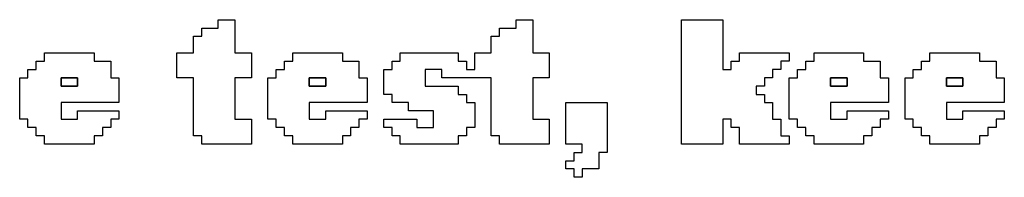
# Model space of a CAD drawing. Units: centimetres. Extents: x -20.3 to 20.3, y -14.3 to 14.2.
# Drawn here: x 11.7 to 14, y 9.1 to 9.5 of the extents above; entities that cross this region are included whole.
import ezdxf

# ---------------------------------------------------------------- set-up
doc = ezdxf.new("R2010")
doc.units = ezdxf.units.CM
doc.header["$MEASUREMENT"] = 0
doc.layers.add('Layer 1', color=7, linetype='Continuous')

msp = doc.modelspace()

# ---------------------------------------------------------------- linework, layer by layer
at = {"layer": 'Layer 1'}
for points, knots in [([(12.14367, 9.48555), (12.14367, 9.48555), (12.10378, 9.48555), (12.10378, 9.48555), (12.10378, 9.48555), (12.10378, 9.48555), (12.10378, 9.46561), (12.10378, 9.46561), (12.10378, 9.46561), (12.10378, 9.46561), (12.08384, 9.46561), (12.08384, 9.46561), (12.08384, 9.46561), (12.08384, 9.46561), (12.08384, 9.42573), (12.08384, 9.42573), (12.08384, 9.42573), (12.08384, 9.42573), (12.04396, 9.42573), (12.04396, 9.42573), (12.04396, 9.42573), (12.04396, 9.42573), (12.04396, 9.36592), (12.04396, 9.36592), (12.04396, 9.36592), (12.04396, 9.36592), (12.08384, 9.36592), (12.08384, 9.36592), (12.08384, 9.36592), (12.08384, 9.36592), (12.08384, 9.22632), (12.08384, 9.22632), (12.08384, 9.22632), (12.08384, 9.22632), (12.10378, 9.22632), (12.10378, 9.22632), (12.10378, 9.22632), (12.10378, 9.22632), (12.10378, 9.20637), (12.10378, 9.20637), (12.10378, 9.20637), (12.10378, 9.20637), (12.22343, 9.20637), (12.22343, 9.20637), (12.22343, 9.20637), (12.22343, 9.20637), (12.22343, 9.2662), (12.22343, 9.2662), (12.22343, 9.2662), (12.22343, 9.2662), (12.18355, 9.2662), (12.18355, 9.2662), (12.18355, 9.2662), (12.18355, 9.2662), (12.18355, 9.36592), (12.18355, 9.36592), (12.18355, 9.36592), (12.18355, 9.36592), (12.22343, 9.36592), (12.22343, 9.36592), (12.22343, 9.36592), (12.22343, 9.36592), (12.22343, 9.42573), (12.22343, 9.42573), (12.22343, 9.42573), (12.22343, 9.42573), (12.18355, 9.42573), (12.18355, 9.42573), (12.18355, 9.42573), (12.18355, 9.42573), (12.18355, 9.50549), (12.18355, 9.50549), (12.18355, 9.50549), (12.18355, 9.50549), (12.14367, 9.50549), (12.14367, 9.50549), (12.14367, 9.50549), (12.14367, 9.50549), (12.14367, 9.48555), (12.14367, 9.48555)], [0, 0, 0, 0, 0.047619, 0.047619, 0.047619, 0.047619, 0.0952381, 0.0952381, 0.0952381, 0.0952381, 0.1428571, 0.1428571, 0.1428571, 0.1428571, 0.1904762, 0.1904762, 0.1904762, 0.1904762, 0.2380952, 0.2380952, 0.2380952, 0.2380952, 0.2857143, 0.2857143, 0.2857143, 0.2857143, 0.3333333, 0.3333333, 0.3333333, 0.3333333, 0.3809524, 0.3809524, 0.3809524, 0.3809524, 0.4285714, 0.4285714, 0.4285714, 0.4285714, 0.4761905, 0.4761905, 0.4761905, 0.4761905, 0.5238095, 0.5238095, 0.5238095, 0.5238095, 0.5714286, 0.5714286, 0.5714286, 0.5714286, 0.6190476, 0.6190476, 0.6190476, 0.6190476, 0.6666667, 0.6666667, 0.6666667, 0.6666667, 0.7142857, 0.7142857, 0.7142857, 0.7142857, 0.7619048, 0.7619048, 0.7619048, 0.7619048, 0.8095238, 0.8095238, 0.8095238, 0.8095238, 0.8571429, 0.8571429, 0.8571429, 0.8571429, 0.9047619, 0.9047619, 0.9047619, 0.9047619, 1, 1, 1, 1]), ([(12.86155, 9.48555), (12.86155, 9.48555), (12.82166, 9.48555), (12.82166, 9.48555), (12.82166, 9.48555), (12.82166, 9.48555), (12.82166, 9.46561), (12.82166, 9.46561), (12.82166, 9.46561), (12.82166, 9.46561), (12.80172, 9.46561), (12.80172, 9.46561), (12.80172, 9.46561), (12.80172, 9.46561), (12.80172, 9.42573), (12.80172, 9.42573), (12.80172, 9.42573), (12.80172, 9.42573), (12.76184, 9.42573), (12.76184, 9.42573), (12.76184, 9.42573), (12.76184, 9.42573), (12.76184, 9.38584), (12.76184, 9.38584), (12.76184, 9.38584), (12.76184, 9.38584), (12.7419, 9.38584), (12.7419, 9.38584), (12.7419, 9.38584), (12.7419, 9.38584), (12.7419, 9.40579), (12.7419, 9.40579), (12.7419, 9.40579), (12.7419, 9.40579), (12.72196, 9.40579), (12.72196, 9.40579), (12.72196, 9.40579), (12.72196, 9.40579), (12.72196, 9.42573), (12.72196, 9.42573), (12.72196, 9.42573), (12.72196, 9.42573), (12.58237, 9.42573), (12.58237, 9.42573), (12.58237, 9.42573), (12.58237, 9.42573), (12.58237, 9.40579), (12.58237, 9.40579), (12.58237, 9.40579), (12.58237, 9.40579), (12.56243, 9.40579), (12.56243, 9.40579), (12.56243, 9.40579), (12.56243, 9.40579), (12.56243, 9.38584), (12.56243, 9.38584), (12.56243, 9.38584), (12.56243, 9.38584), (12.54249, 9.38584), (12.54249, 9.38584), (12.54249, 9.38584), (12.54249, 9.38584), (12.54249, 9.32603), (12.54249, 9.32603), (12.54249, 9.32603), (12.54249, 9.32603), (12.56243, 9.32603), (12.56243, 9.32603), (12.56243, 9.32603), (12.56243, 9.32603), (12.56243, 9.30608), (12.56243, 9.30608), (12.56243, 9.30608), (12.56243, 9.30608), (12.60231, 9.30608), (12.60231, 9.30608), (12.60231, 9.30608), (12.60231, 9.30608), (12.60231, 9.28614), (12.60231, 9.28614), (12.60231, 9.28614), (12.60231, 9.28614), (12.66213, 9.28614), (12.66213, 9.28614), (12.66213, 9.28614), (12.66213, 9.28614), (12.66213, 9.24626), (12.66213, 9.24626), (12.66213, 9.24626), (12.66213, 9.24626), (12.62225, 9.24626), (12.62225, 9.24626), (12.62225, 9.24626), (12.62225, 9.24626), (12.62225, 9.2662), (12.62225, 9.2662), (12.62225, 9.2662), (12.62225, 9.2662), (12.54249, 9.2662), (12.54249, 9.2662), (12.54249, 9.2662), (12.54249, 9.2662), (12.54249, 9.24626), (12.54249, 9.24626), (12.54249, 9.24626), (12.54249, 9.24626), (12.56243, 9.24626), (12.56243, 9.24626), (12.56243, 9.24626), (12.56243, 9.24626), (12.56243, 9.22632), (12.56243, 9.22632), (12.56243, 9.22632), (12.56243, 9.22632), (12.58237, 9.22632), (12.58237, 9.22632), (12.58237, 9.22632), (12.58237, 9.22632), (12.58237, 9.20637), (12.58237, 9.20637), (12.58237, 9.20637), (12.58237, 9.20637), (12.72196, 9.20637), (12.72196, 9.20637), (12.72196, 9.20637), (12.72196, 9.20637), (12.72196, 9.22632), (12.72196, 9.22632), (12.72196, 9.22632), (12.72196, 9.22632), (12.7419, 9.22632), (12.7419, 9.22632), (12.7419, 9.22632), (12.7419, 9.22632), (12.7419, 9.24626), (12.7419, 9.24626), (12.7419, 9.24626), (12.7419, 9.24626), (12.76184, 9.24626), (12.76184, 9.24626), (12.76184, 9.24626), (12.76184, 9.24626), (12.76184, 9.30608), (12.76184, 9.30608), (12.76184, 9.30608), (12.76184, 9.30608), (12.7419, 9.30608), (12.7419, 9.30608), (12.7419, 9.30608), (12.7419, 9.30608), (12.7419, 9.32603), (12.7419, 9.32603), (12.7419, 9.32603), (12.7419, 9.32603), (12.72196, 9.32603), (12.72196, 9.32603), (12.72196, 9.32603), (12.72196, 9.32603), (12.72196, 9.34596), (12.72196, 9.34596), (12.72196, 9.34596), (12.72196, 9.34596), (12.64219, 9.34596), (12.64219, 9.34596), (12.64219, 9.34596), (12.64219, 9.34596), (12.64219, 9.38584), (12.64219, 9.38584), (12.64219, 9.38584), (12.64219, 9.38584), (12.68208, 9.38584), (12.68208, 9.38584), (12.68208, 9.38584), (12.68208, 9.38584), (12.68208, 9.36592), (12.68208, 9.36592), (12.68208, 9.36592), (12.68208, 9.36592), (12.80172, 9.36592), (12.80172, 9.36592), (12.80172, 9.36592), (12.80172, 9.36592), (12.80172, 9.22632), (12.80172, 9.22632), (12.80172, 9.22632), (12.80172, 9.22632), (12.82166, 9.22632), (12.82166, 9.22632), (12.82166, 9.22632), (12.82166, 9.22632), (12.82166, 9.20637), (12.82166, 9.20637), (12.82166, 9.20637), (12.82166, 9.20637), (12.94131, 9.20637), (12.94131, 9.20637), (12.94131, 9.20637), (12.94131, 9.20637), (12.94131, 9.2662), (12.94131, 9.2662), (12.94131, 9.2662), (12.94131, 9.2662), (12.90143, 9.2662), (12.90143, 9.2662), (12.90143, 9.2662), (12.90143, 9.2662), (12.90143, 9.36592), (12.90143, 9.36592), (12.90143, 9.36592), (12.90143, 9.36592), (12.94131, 9.36592), (12.94131, 9.36592), (12.94131, 9.36592), (12.94131, 9.36592), (12.94131, 9.42573), (12.94131, 9.42573), (12.94131, 9.42573), (12.94131, 9.42573), (12.90143, 9.42573), (12.90143, 9.42573), (12.90143, 9.42573), (12.90143, 9.42573), (12.90143, 9.50549), (12.90143, 9.50549), (12.90143, 9.50549), (12.90143, 9.50549), (12.86155, 9.50549), (12.86155, 9.50549), (12.86155, 9.50549), (12.86155, 9.50549), (12.86155, 9.48555), (12.86155, 9.48555)], [0, 0, 0, 0, 0.0169492, 0.0169492, 0.0169492, 0.0169492, 0.0338983, 0.0338983, 0.0338983, 0.0338983, 0.0508475, 0.0508475, 0.0508475, 0.0508475, 0.0677966, 0.0677966, 0.0677966, 0.0677966, 0.0847458, 0.0847458, 0.0847458, 0.0847458, 0.1016949, 0.1016949, 0.1016949, 0.1016949, 0.1186441, 0.1186441, 0.1186441, 0.1186441, 0.1355932, 0.1355932, 0.1355932, 0.1355932, 0.1525424, 0.1525424, 0.1525424, 0.1525424, 0.1694915, 0.1694915, 0.1694915, 0.1694915, 0.1864407, 0.1864407, 0.1864407, 0.1864407, 0.2033898, 0.2033898, 0.2033898, 0.2033898, 0.220339, 0.220339, 0.220339, 0.220339, 0.2372881, 0.2372881, 0.2372881, 0.2372881, 0.2542373, 0.2542373, 0.2542373, 0.2542373, 0.2711864, 0.2711864, 0.2711864, 0.2711864, 0.2881356, 0.2881356, 0.2881356, 0.2881356, 0.3050847, 0.3050847, 0.3050847, 0.3050847, 0.3220339, 0.3220339, 0.3220339, 0.3220339, 0.3389831, 0.3389831, 0.3389831, 0.3389831, 0.3559322, 0.3559322, 0.3559322, 0.3559322, 0.3728814, 0.3728814, 0.3728814, 0.3728814, 0.3898305, 0.3898305, 0.3898305, 0.3898305, 0.4067797, 0.4067797, 0.4067797, 0.4067797, 0.4237288, 0.4237288, 0.4237288, 0.4237288, 0.440678, 0.440678, 0.440678, 0.440678, 0.4576271, 0.4576271, 0.4576271, 0.4576271, 0.4745763, 0.4745763, 0.4745763, 0.4745763, 0.4915254, 0.4915254, 0.4915254, 0.4915254, 0.5084746, 0.5084746, 0.5084746, 0.5084746, 0.5254237, 0.5254237, 0.5254237, 0.5254237, 0.5423729, 0.5423729, 0.5423729, 0.5423729, 0.559322, 0.559322, 0.559322, 0.559322, 0.5762712, 0.5762712, 0.5762712, 0.5762712, 0.5932203, 0.5932203, 0.5932203, 0.5932203, 0.6101695, 0.6101695, 0.6101695, 0.6101695, 0.6271186, 0.6271186, 0.6271186, 0.6271186, 0.6440678, 0.6440678, 0.6440678, 0.6440678, 0.6610169, 0.6610169, 0.6610169, 0.6610169, 0.6779661, 0.6779661, 0.6779661, 0.6779661, 0.6949153, 0.6949153, 0.6949153, 0.6949153, 0.7118644, 0.7118644, 0.7118644, 0.7118644, 0.7288136, 0.7288136, 0.7288136, 0.7288136, 0.7457627, 0.7457627, 0.7457627, 0.7457627, 0.7627119, 0.7627119, 0.7627119, 0.7627119, 0.779661, 0.779661, 0.779661, 0.779661, 0.7966102, 0.7966102, 0.7966102, 0.7966102, 0.8135593, 0.8135593, 0.8135593, 0.8135593, 0.8305085, 0.8305085, 0.8305085, 0.8305085, 0.8474576, 0.8474576, 0.8474576, 0.8474576, 0.8644068, 0.8644068, 0.8644068, 0.8644068, 0.8813559, 0.8813559, 0.8813559, 0.8813559, 0.8983051, 0.8983051, 0.8983051, 0.8983051, 0.9152542, 0.9152542, 0.9152542, 0.9152542, 0.9322034, 0.9322034, 0.9322034, 0.9322034, 0.9491525, 0.9491525, 0.9491525, 0.9491525, 0.9661017, 0.9661017, 0.9661017, 0.9661017, 1, 1, 1, 1]), ([(13.26037, 9.20637), (13.26037, 9.20637), (13.36007, 9.20637), (13.36007, 9.20637), (13.36007, 9.20637), (13.36007, 9.20637), (13.36007, 9.2662), (13.36007, 9.2662), (13.36007, 9.2662), (13.36007, 9.2662), (13.38001, 9.2662), (13.38001, 9.2662), (13.38001, 9.2662), (13.38001, 9.2662), (13.38001, 9.24626), (13.38001, 9.24626), (13.38001, 9.24626), (13.38001, 9.24626), (13.39996, 9.24626), (13.39996, 9.24626), (13.39996, 9.24626), (13.39996, 9.24626), (13.39996, 9.20637), (13.39996, 9.20637), (13.39996, 9.20637), (13.39996, 9.20637), (13.5196, 9.20637), (13.5196, 9.20637), (13.5196, 9.20637), (13.5196, 9.20637), (13.5196, 9.22632), (13.5196, 9.22632), (13.5196, 9.22632), (13.5196, 9.22632), (13.49966, 9.22632), (13.49966, 9.22632), (13.49966, 9.22632), (13.49966, 9.22632), (13.49966, 9.2662), (13.49966, 9.2662), (13.49966, 9.2662), (13.49966, 9.2662), (13.47972, 9.2662), (13.47972, 9.2662), (13.47972, 9.2662), (13.47972, 9.2662), (13.47972, 9.30608), (13.47972, 9.30608), (13.47972, 9.30608), (13.47972, 9.30608), (13.45978, 9.30608), (13.45978, 9.30608), (13.45978, 9.30608), (13.45978, 9.30608), (13.45978, 9.32603), (13.45978, 9.32603), (13.45978, 9.32603), (13.45978, 9.32603), (13.43984, 9.32603), (13.43984, 9.32603), (13.43984, 9.32603), (13.43984, 9.32603), (13.43984, 9.34596), (13.43984, 9.34596), (13.43984, 9.34596), (13.43984, 9.34596), (13.45978, 9.34596), (13.45978, 9.34596), (13.45978, 9.34596), (13.45978, 9.34596), (13.45978, 9.36592), (13.45978, 9.36592), (13.45978, 9.36592), (13.45978, 9.36592), (13.47972, 9.36592), (13.47972, 9.36592), (13.47972, 9.36592), (13.47972, 9.36592), (13.47972, 9.38584), (13.47972, 9.38584), (13.47972, 9.38584), (13.47972, 9.38584), (13.49966, 9.38584), (13.49966, 9.38584), (13.49966, 9.38584), (13.49966, 9.38584), (13.49966, 9.40579), (13.49966, 9.40579), (13.49966, 9.40579), (13.49966, 9.40579), (13.5196, 9.40579), (13.5196, 9.40579), (13.5196, 9.40579), (13.5196, 9.40579), (13.5196, 9.42573), (13.5196, 9.42573), (13.5196, 9.42573), (13.5196, 9.42573), (13.39996, 9.42573), (13.39996, 9.42573), (13.39996, 9.42573), (13.39996, 9.42573), (13.39996, 9.40579), (13.39996, 9.40579), (13.39996, 9.40579), (13.39996, 9.40579), (13.38001, 9.40579), (13.38001, 9.40579), (13.38001, 9.40579), (13.38001, 9.40579), (13.38001, 9.38584), (13.38001, 9.38584), (13.38001, 9.38584), (13.38001, 9.38584), (13.36007, 9.38584), (13.36007, 9.38584), (13.36007, 9.38584), (13.36007, 9.38584), (13.36007, 9.50549), (13.36007, 9.50549), (13.36007, 9.50549), (13.36007, 9.50549), (13.26037, 9.50549), (13.26037, 9.50549), (13.26037, 9.50549), (13.26037, 9.50549), (13.26037, 9.20637), (13.26037, 9.20637)], [0, 0, 0, 0, 0.030303, 0.030303, 0.030303, 0.030303, 0.0606061, 0.0606061, 0.0606061, 0.0606061, 0.0909091, 0.0909091, 0.0909091, 0.0909091, 0.1212121, 0.1212121, 0.1212121, 0.1212121, 0.1515152, 0.1515152, 0.1515152, 0.1515152, 0.1818182, 0.1818182, 0.1818182, 0.1818182, 0.2121212, 0.2121212, 0.2121212, 0.2121212, 0.2424242, 0.2424242, 0.2424242, 0.2424242, 0.2727273, 0.2727273, 0.2727273, 0.2727273, 0.3030303, 0.3030303, 0.3030303, 0.3030303, 0.3333333, 0.3333333, 0.3333333, 0.3333333, 0.3636364, 0.3636364, 0.3636364, 0.3636364, 0.3939394, 0.3939394, 0.3939394, 0.3939394, 0.4242424, 0.4242424, 0.4242424, 0.4242424, 0.4545455, 0.4545455, 0.4545455, 0.4545455, 0.4848485, 0.4848485, 0.4848485, 0.4848485, 0.5151515, 0.5151515, 0.5151515, 0.5151515, 0.5454545, 0.5454545, 0.5454545, 0.5454545, 0.5757576, 0.5757576, 0.5757576, 0.5757576, 0.6060606, 0.6060606, 0.6060606, 0.6060606, 0.6363636, 0.6363636, 0.6363636, 0.6363636, 0.6666667, 0.6666667, 0.6666667, 0.6666667, 0.6969697, 0.6969697, 0.6969697, 0.6969697, 0.7272727, 0.7272727, 0.7272727, 0.7272727, 0.7575758, 0.7575758, 0.7575758, 0.7575758, 0.7878788, 0.7878788, 0.7878788, 0.7878788, 0.8181818, 0.8181818, 0.8181818, 0.8181818, 0.8484848, 0.8484848, 0.8484848, 0.8484848, 0.8787879, 0.8787879, 0.8787879, 0.8787879, 0.9090909, 0.9090909, 0.9090909, 0.9090909, 0.9393939, 0.9393939, 0.9393939, 0.9393939, 1, 1, 1, 1]), ([(11.7249, 9.40579), (11.7249, 9.40579), (11.70496, 9.40579), (11.70496, 9.40579), (11.70496, 9.40579), (11.70496, 9.40579), (11.70496, 9.38584), (11.70496, 9.38584), (11.70496, 9.38584), (11.70496, 9.38584), (11.68502, 9.38584), (11.68502, 9.38584), (11.68502, 9.38584), (11.68502, 9.38584), (11.68502, 9.36592), (11.68502, 9.36592), (11.68502, 9.36592), (11.68502, 9.36592), (11.66508, 9.36592), (11.66508, 9.36592), (11.66508, 9.36592), (11.66508, 9.36592), (11.66508, 9.2662), (11.66508, 9.2662), (11.66508, 9.2662), (11.66508, 9.2662), (11.68502, 9.2662), (11.68502, 9.2662), (11.68502, 9.2662), (11.68502, 9.2662), (11.68502, 9.24626), (11.68502, 9.24626), (11.68502, 9.24626), (11.68502, 9.24626), (11.70496, 9.24626), (11.70496, 9.24626), (11.70496, 9.24626), (11.70496, 9.24626), (11.70496, 9.22632), (11.70496, 9.22632), (11.70496, 9.22632), (11.70496, 9.22632), (11.7249, 9.22632), (11.7249, 9.22632), (11.7249, 9.22632), (11.7249, 9.22632), (11.7249, 9.20637), (11.7249, 9.20637), (11.7249, 9.20637), (11.7249, 9.20637), (11.84455, 9.20637), (11.84455, 9.20637), (11.84455, 9.20637), (11.84455, 9.20637), (11.84455, 9.22632), (11.84455, 9.22632), (11.84455, 9.22632), (11.84455, 9.22632), (11.86449, 9.22632), (11.86449, 9.22632), (11.86449, 9.22632), (11.86449, 9.22632), (11.86449, 9.24626), (11.86449, 9.24626), (11.86449, 9.24626), (11.86449, 9.24626), (11.88443, 9.24626), (11.88443, 9.24626), (11.88443, 9.24626), (11.88443, 9.24626), (11.88443, 9.2662), (11.88443, 9.2662), (11.88443, 9.2662), (11.88443, 9.2662), (11.90437, 9.2662), (11.90437, 9.2662), (11.90437, 9.2662), (11.90437, 9.2662), (11.90437, 9.28614), (11.90437, 9.28614), (11.90437, 9.28614), (11.90437, 9.28614), (11.80467, 9.28614), (11.80467, 9.28614), (11.80467, 9.28614), (11.80467, 9.28614), (11.80467, 9.2662), (11.80467, 9.2662), (11.80467, 9.2662), (11.80467, 9.2662), (11.76479, 9.2662), (11.76479, 9.2662), (11.76479, 9.2662), (11.76479, 9.2662), (11.76479, 9.30608), (11.76479, 9.30608), (11.76479, 9.30608), (11.76479, 9.30608), (11.90437, 9.30608), (11.90437, 9.30608), (11.90437, 9.30608), (11.90437, 9.30608), (11.90437, 9.36592), (11.90437, 9.36592), (11.90437, 9.36592), (11.90437, 9.36592), (11.88443, 9.36592), (11.88443, 9.36592), (11.88443, 9.36592), (11.88443, 9.36592), (11.88443, 9.40579), (11.88443, 9.40579), (11.88443, 9.40579), (11.88443, 9.40579), (11.84455, 9.40579), (11.84455, 9.40579), (11.84455, 9.40579), (11.84455, 9.40579), (11.84455, 9.42573), (11.84455, 9.42573), (11.84455, 9.42573), (11.84455, 9.42573), (11.7249, 9.42573), (11.7249, 9.42573), (11.7249, 9.42573), (11.7249, 9.42573), (11.7249, 9.40579), (11.7249, 9.40579)], [0, 0, 0, 0, 0.030303, 0.030303, 0.030303, 0.030303, 0.0606061, 0.0606061, 0.0606061, 0.0606061, 0.0909091, 0.0909091, 0.0909091, 0.0909091, 0.1212121, 0.1212121, 0.1212121, 0.1212121, 0.1515152, 0.1515152, 0.1515152, 0.1515152, 0.1818182, 0.1818182, 0.1818182, 0.1818182, 0.2121212, 0.2121212, 0.2121212, 0.2121212, 0.2424242, 0.2424242, 0.2424242, 0.2424242, 0.2727273, 0.2727273, 0.2727273, 0.2727273, 0.3030303, 0.3030303, 0.3030303, 0.3030303, 0.3333333, 0.3333333, 0.3333333, 0.3333333, 0.3636364, 0.3636364, 0.3636364, 0.3636364, 0.3939394, 0.3939394, 0.3939394, 0.3939394, 0.4242424, 0.4242424, 0.4242424, 0.4242424, 0.4545455, 0.4545455, 0.4545455, 0.4545455, 0.4848485, 0.4848485, 0.4848485, 0.4848485, 0.5151515, 0.5151515, 0.5151515, 0.5151515, 0.5454545, 0.5454545, 0.5454545, 0.5454545, 0.5757576, 0.5757576, 0.5757576, 0.5757576, 0.6060606, 0.6060606, 0.6060606, 0.6060606, 0.6363636, 0.6363636, 0.6363636, 0.6363636, 0.6666667, 0.6666667, 0.6666667, 0.6666667, 0.6969697, 0.6969697, 0.6969697, 0.6969697, 0.7272727, 0.7272727, 0.7272727, 0.7272727, 0.7575758, 0.7575758, 0.7575758, 0.7575758, 0.7878788, 0.7878788, 0.7878788, 0.7878788, 0.8181818, 0.8181818, 0.8181818, 0.8181818, 0.8484848, 0.8484848, 0.8484848, 0.8484848, 0.8787879, 0.8787879, 0.8787879, 0.8787879, 0.9090909, 0.9090909, 0.9090909, 0.9090909, 0.9393939, 0.9393939, 0.9393939, 0.9393939, 1, 1, 1, 1]), ([(12.32314, 9.40579), (12.32314, 9.40579), (12.3032, 9.40579), (12.3032, 9.40579), (12.3032, 9.40579), (12.3032, 9.40579), (12.3032, 9.38584), (12.3032, 9.38584), (12.3032, 9.38584), (12.3032, 9.38584), (12.28325, 9.38584), (12.28325, 9.38584), (12.28325, 9.38584), (12.28325, 9.38584), (12.28325, 9.36592), (12.28325, 9.36592), (12.28325, 9.36592), (12.28325, 9.36592), (12.26331, 9.36592), (12.26331, 9.36592), (12.26331, 9.36592), (12.26331, 9.36592), (12.26331, 9.2662), (12.26331, 9.2662), (12.26331, 9.2662), (12.26331, 9.2662), (12.28325, 9.2662), (12.28325, 9.2662), (12.28325, 9.2662), (12.28325, 9.2662), (12.28325, 9.24626), (12.28325, 9.24626), (12.28325, 9.24626), (12.28325, 9.24626), (12.3032, 9.24626), (12.3032, 9.24626), (12.3032, 9.24626), (12.3032, 9.24626), (12.3032, 9.22632), (12.3032, 9.22632), (12.3032, 9.22632), (12.3032, 9.22632), (12.32314, 9.22632), (12.32314, 9.22632), (12.32314, 9.22632), (12.32314, 9.22632), (12.32314, 9.20637), (12.32314, 9.20637), (12.32314, 9.20637), (12.32314, 9.20637), (12.44278, 9.20637), (12.44278, 9.20637), (12.44278, 9.20637), (12.44278, 9.20637), (12.44278, 9.22632), (12.44278, 9.22632), (12.44278, 9.22632), (12.44278, 9.22632), (12.46272, 9.22632), (12.46272, 9.22632), (12.46272, 9.22632), (12.46272, 9.22632), (12.46272, 9.24626), (12.46272, 9.24626), (12.46272, 9.24626), (12.46272, 9.24626), (12.48267, 9.24626), (12.48267, 9.24626), (12.48267, 9.24626), (12.48267, 9.24626), (12.48267, 9.2662), (12.48267, 9.2662), (12.48267, 9.2662), (12.48267, 9.2662), (12.50261, 9.2662), (12.50261, 9.2662), (12.50261, 9.2662), (12.50261, 9.2662), (12.50261, 9.28614), (12.50261, 9.28614), (12.50261, 9.28614), (12.50261, 9.28614), (12.4029, 9.28614), (12.4029, 9.28614), (12.4029, 9.28614), (12.4029, 9.28614), (12.4029, 9.2662), (12.4029, 9.2662), (12.4029, 9.2662), (12.4029, 9.2662), (12.36302, 9.2662), (12.36302, 9.2662), (12.36302, 9.2662), (12.36302, 9.2662), (12.36302, 9.30608), (12.36302, 9.30608), (12.36302, 9.30608), (12.36302, 9.30608), (12.50261, 9.30608), (12.50261, 9.30608), (12.50261, 9.30608), (12.50261, 9.30608), (12.50261, 9.36592), (12.50261, 9.36592), (12.50261, 9.36592), (12.50261, 9.36592), (12.48267, 9.36592), (12.48267, 9.36592), (12.48267, 9.36592), (12.48267, 9.36592), (12.48267, 9.40579), (12.48267, 9.40579), (12.48267, 9.40579), (12.48267, 9.40579), (12.44278, 9.40579), (12.44278, 9.40579), (12.44278, 9.40579), (12.44278, 9.40579), (12.44278, 9.42573), (12.44278, 9.42573), (12.44278, 9.42573), (12.44278, 9.42573), (12.32314, 9.42573), (12.32314, 9.42573), (12.32314, 9.42573), (12.32314, 9.42573), (12.32314, 9.40579), (12.32314, 9.40579)], [0, 0, 0, 0, 0.030303, 0.030303, 0.030303, 0.030303, 0.0606061, 0.0606061, 0.0606061, 0.0606061, 0.0909091, 0.0909091, 0.0909091, 0.0909091, 0.1212121, 0.1212121, 0.1212121, 0.1212121, 0.1515152, 0.1515152, 0.1515152, 0.1515152, 0.1818182, 0.1818182, 0.1818182, 0.1818182, 0.2121212, 0.2121212, 0.2121212, 0.2121212, 0.2424242, 0.2424242, 0.2424242, 0.2424242, 0.2727273, 0.2727273, 0.2727273, 0.2727273, 0.3030303, 0.3030303, 0.3030303, 0.3030303, 0.3333333, 0.3333333, 0.3333333, 0.3333333, 0.3636364, 0.3636364, 0.3636364, 0.3636364, 0.3939394, 0.3939394, 0.3939394, 0.3939394, 0.4242424, 0.4242424, 0.4242424, 0.4242424, 0.4545455, 0.4545455, 0.4545455, 0.4545455, 0.4848485, 0.4848485, 0.4848485, 0.4848485, 0.5151515, 0.5151515, 0.5151515, 0.5151515, 0.5454545, 0.5454545, 0.5454545, 0.5454545, 0.5757576, 0.5757576, 0.5757576, 0.5757576, 0.6060606, 0.6060606, 0.6060606, 0.6060606, 0.6363636, 0.6363636, 0.6363636, 0.6363636, 0.6666667, 0.6666667, 0.6666667, 0.6666667, 0.6969697, 0.6969697, 0.6969697, 0.6969697, 0.7272727, 0.7272727, 0.7272727, 0.7272727, 0.7575758, 0.7575758, 0.7575758, 0.7575758, 0.7878788, 0.7878788, 0.7878788, 0.7878788, 0.8181818, 0.8181818, 0.8181818, 0.8181818, 0.8484848, 0.8484848, 0.8484848, 0.8484848, 0.8787879, 0.8787879, 0.8787879, 0.8787879, 0.9090909, 0.9090909, 0.9090909, 0.9090909, 0.9393939, 0.9393939, 0.9393939, 0.9393939, 1, 1, 1, 1]), ([(13.57943, 9.40579), (13.57943, 9.40579), (13.55948, 9.40579), (13.55948, 9.40579), (13.55948, 9.40579), (13.55948, 9.40579), (13.55948, 9.38584), (13.55948, 9.38584), (13.55948, 9.38584), (13.55948, 9.38584), (13.53954, 9.38584), (13.53954, 9.38584), (13.53954, 9.38584), (13.53954, 9.38584), (13.53954, 9.36592), (13.53954, 9.36592), (13.53954, 9.36592), (13.53954, 9.36592), (13.5196, 9.36592), (13.5196, 9.36592), (13.5196, 9.36592), (13.5196, 9.36592), (13.5196, 9.2662), (13.5196, 9.2662), (13.5196, 9.2662), (13.5196, 9.2662), (13.53954, 9.2662), (13.53954, 9.2662), (13.53954, 9.2662), (13.53954, 9.2662), (13.53954, 9.24626), (13.53954, 9.24626), (13.53954, 9.24626), (13.53954, 9.24626), (13.55948, 9.24626), (13.55948, 9.24626), (13.55948, 9.24626), (13.55948, 9.24626), (13.55948, 9.22632), (13.55948, 9.22632), (13.55948, 9.22632), (13.55948, 9.22632), (13.57943, 9.22632), (13.57943, 9.22632), (13.57943, 9.22632), (13.57943, 9.22632), (13.57943, 9.20637), (13.57943, 9.20637), (13.57943, 9.20637), (13.57943, 9.20637), (13.69907, 9.20637), (13.69907, 9.20637), (13.69907, 9.20637), (13.69907, 9.20637), (13.69907, 9.22632), (13.69907, 9.22632), (13.69907, 9.22632), (13.69907, 9.22632), (13.71901, 9.22632), (13.71901, 9.22632), (13.71901, 9.22632), (13.71901, 9.22632), (13.71901, 9.24626), (13.71901, 9.24626), (13.71901, 9.24626), (13.71901, 9.24626), (13.73895, 9.24626), (13.73895, 9.24626), (13.73895, 9.24626), (13.73895, 9.24626), (13.73895, 9.2662), (13.73895, 9.2662), (13.73895, 9.2662), (13.73895, 9.2662), (13.7589, 9.2662), (13.7589, 9.2662), (13.7589, 9.2662), (13.7589, 9.2662), (13.7589, 9.28614), (13.7589, 9.28614), (13.7589, 9.28614), (13.7589, 9.28614), (13.65919, 9.28614), (13.65919, 9.28614), (13.65919, 9.28614), (13.65919, 9.28614), (13.65919, 9.2662), (13.65919, 9.2662), (13.65919, 9.2662), (13.65919, 9.2662), (13.61931, 9.2662), (13.61931, 9.2662), (13.61931, 9.2662), (13.61931, 9.2662), (13.61931, 9.30608), (13.61931, 9.30608), (13.61931, 9.30608), (13.61931, 9.30608), (13.7589, 9.30608), (13.7589, 9.30608), (13.7589, 9.30608), (13.7589, 9.30608), (13.7589, 9.36592), (13.7589, 9.36592), (13.7589, 9.36592), (13.7589, 9.36592), (13.73895, 9.36592), (13.73895, 9.36592), (13.73895, 9.36592), (13.73895, 9.36592), (13.73895, 9.40579), (13.73895, 9.40579), (13.73895, 9.40579), (13.73895, 9.40579), (13.69907, 9.40579), (13.69907, 9.40579), (13.69907, 9.40579), (13.69907, 9.40579), (13.69907, 9.42573), (13.69907, 9.42573), (13.69907, 9.42573), (13.69907, 9.42573), (13.57943, 9.42573), (13.57943, 9.42573), (13.57943, 9.42573), (13.57943, 9.42573), (13.57943, 9.40579), (13.57943, 9.40579)], [0, 0, 0, 0, 0.030303, 0.030303, 0.030303, 0.030303, 0.0606061, 0.0606061, 0.0606061, 0.0606061, 0.0909091, 0.0909091, 0.0909091, 0.0909091, 0.1212121, 0.1212121, 0.1212121, 0.1212121, 0.1515152, 0.1515152, 0.1515152, 0.1515152, 0.1818182, 0.1818182, 0.1818182, 0.1818182, 0.2121212, 0.2121212, 0.2121212, 0.2121212, 0.2424242, 0.2424242, 0.2424242, 0.2424242, 0.2727273, 0.2727273, 0.2727273, 0.2727273, 0.3030303, 0.3030303, 0.3030303, 0.3030303, 0.3333333, 0.3333333, 0.3333333, 0.3333333, 0.3636364, 0.3636364, 0.3636364, 0.3636364, 0.3939394, 0.3939394, 0.3939394, 0.3939394, 0.4242424, 0.4242424, 0.4242424, 0.4242424, 0.4545455, 0.4545455, 0.4545455, 0.4545455, 0.4848485, 0.4848485, 0.4848485, 0.4848485, 0.5151515, 0.5151515, 0.5151515, 0.5151515, 0.5454545, 0.5454545, 0.5454545, 0.5454545, 0.5757576, 0.5757576, 0.5757576, 0.5757576, 0.6060606, 0.6060606, 0.6060606, 0.6060606, 0.6363636, 0.6363636, 0.6363636, 0.6363636, 0.6666667, 0.6666667, 0.6666667, 0.6666667, 0.6969697, 0.6969697, 0.6969697, 0.6969697, 0.7272727, 0.7272727, 0.7272727, 0.7272727, 0.7575758, 0.7575758, 0.7575758, 0.7575758, 0.7878788, 0.7878788, 0.7878788, 0.7878788, 0.8181818, 0.8181818, 0.8181818, 0.8181818, 0.8484848, 0.8484848, 0.8484848, 0.8484848, 0.8787879, 0.8787879, 0.8787879, 0.8787879, 0.9090909, 0.9090909, 0.9090909, 0.9090909, 0.9393939, 0.9393939, 0.9393939, 0.9393939, 1, 1, 1, 1]), ([(13.8586, 9.40579), (13.8586, 9.40579), (13.83866, 9.40579), (13.83866, 9.40579), (13.83866, 9.40579), (13.83866, 9.40579), (13.83866, 9.38584), (13.83866, 9.38584), (13.83866, 9.38584), (13.83866, 9.38584), (13.81872, 9.38584), (13.81872, 9.38584), (13.81872, 9.38584), (13.81872, 9.38584), (13.81872, 9.36592), (13.81872, 9.36592), (13.81872, 9.36592), (13.81872, 9.36592), (13.79877, 9.36592), (13.79877, 9.36592), (13.79877, 9.36592), (13.79877, 9.36592), (13.79877, 9.2662), (13.79877, 9.2662), (13.79877, 9.2662), (13.79877, 9.2662), (13.81872, 9.2662), (13.81872, 9.2662), (13.81872, 9.2662), (13.81872, 9.2662), (13.81872, 9.24626), (13.81872, 9.24626), (13.81872, 9.24626), (13.81872, 9.24626), (13.83866, 9.24626), (13.83866, 9.24626), (13.83866, 9.24626), (13.83866, 9.24626), (13.83866, 9.22632), (13.83866, 9.22632), (13.83866, 9.22632), (13.83866, 9.22632), (13.8586, 9.22632), (13.8586, 9.22632), (13.8586, 9.22632), (13.8586, 9.22632), (13.8586, 9.20637), (13.8586, 9.20637), (13.8586, 9.20637), (13.8586, 9.20637), (13.97824, 9.20637), (13.97824, 9.20637), (13.97824, 9.20637), (13.97824, 9.20637), (13.97824, 9.22632), (13.97824, 9.22632), (13.97824, 9.22632), (13.97824, 9.22632), (13.99819, 9.22632), (13.99819, 9.22632), (13.99819, 9.22632), (13.99819, 9.22632), (13.99819, 9.24626), (13.99819, 9.24626), (13.99819, 9.24626), (13.99819, 9.24626), (14.01813, 9.24626), (14.01813, 9.24626), (14.01813, 9.24626), (14.01813, 9.24626), (14.01813, 9.2662), (14.01813, 9.2662), (14.01813, 9.2662), (14.01813, 9.2662), (14.03807, 9.2662), (14.03807, 9.2662), (14.03807, 9.2662), (14.03807, 9.2662), (14.03807, 9.28614), (14.03807, 9.28614), (14.03807, 9.28614), (14.03807, 9.28614), (13.93837, 9.28614), (13.93837, 9.28614), (13.93837, 9.28614), (13.93837, 9.28614), (13.93837, 9.2662), (13.93837, 9.2662), (13.93837, 9.2662), (13.93837, 9.2662), (13.89848, 9.2662), (13.89848, 9.2662), (13.89848, 9.2662), (13.89848, 9.2662), (13.89848, 9.30608), (13.89848, 9.30608), (13.89848, 9.30608), (13.89848, 9.30608), (14.03807, 9.30608), (14.03807, 9.30608), (14.03807, 9.30608), (14.03807, 9.30608), (14.03807, 9.36592), (14.03807, 9.36592), (14.03807, 9.36592), (14.03807, 9.36592), (14.01813, 9.36592), (14.01813, 9.36592), (14.01813, 9.36592), (14.01813, 9.36592), (14.01813, 9.40579), (14.01813, 9.40579), (14.01813, 9.40579), (14.01813, 9.40579), (13.97824, 9.40579), (13.97824, 9.40579), (13.97824, 9.40579), (13.97824, 9.40579), (13.97824, 9.42573), (13.97824, 9.42573), (13.97824, 9.42573), (13.97824, 9.42573), (13.8586, 9.42573), (13.8586, 9.42573), (13.8586, 9.42573), (13.8586, 9.42573), (13.8586, 9.40579), (13.8586, 9.40579)], [0, 0, 0, 0, 0.030303, 0.030303, 0.030303, 0.030303, 0.0606061, 0.0606061, 0.0606061, 0.0606061, 0.0909091, 0.0909091, 0.0909091, 0.0909091, 0.1212121, 0.1212121, 0.1212121, 0.1212121, 0.1515152, 0.1515152, 0.1515152, 0.1515152, 0.1818182, 0.1818182, 0.1818182, 0.1818182, 0.2121212, 0.2121212, 0.2121212, 0.2121212, 0.2424242, 0.2424242, 0.2424242, 0.2424242, 0.2727273, 0.2727273, 0.2727273, 0.2727273, 0.3030303, 0.3030303, 0.3030303, 0.3030303, 0.3333333, 0.3333333, 0.3333333, 0.3333333, 0.3636364, 0.3636364, 0.3636364, 0.3636364, 0.3939394, 0.3939394, 0.3939394, 0.3939394, 0.4242424, 0.4242424, 0.4242424, 0.4242424, 0.4545455, 0.4545455, 0.4545455, 0.4545455, 0.4848485, 0.4848485, 0.4848485, 0.4848485, 0.5151515, 0.5151515, 0.5151515, 0.5151515, 0.5454545, 0.5454545, 0.5454545, 0.5454545, 0.5757576, 0.5757576, 0.5757576, 0.5757576, 0.6060606, 0.6060606, 0.6060606, 0.6060606, 0.6363636, 0.6363636, 0.6363636, 0.6363636, 0.6666667, 0.6666667, 0.6666667, 0.6666667, 0.6969697, 0.6969697, 0.6969697, 0.6969697, 0.7272727, 0.7272727, 0.7272727, 0.7272727, 0.7575758, 0.7575758, 0.7575758, 0.7575758, 0.7878788, 0.7878788, 0.7878788, 0.7878788, 0.8181818, 0.8181818, 0.8181818, 0.8181818, 0.8484848, 0.8484848, 0.8484848, 0.8484848, 0.8787879, 0.8787879, 0.8787879, 0.8787879, 0.9090909, 0.9090909, 0.9090909, 0.9090909, 0.9393939, 0.9393939, 0.9393939, 0.9393939, 1, 1, 1, 1]), ([(11.76479, 9.36592), (11.76479, 9.36592), (11.80467, 9.36592), (11.80467, 9.36592), (11.80467, 9.36592), (11.80467, 9.36592), (11.80467, 9.34596), (11.80467, 9.34596), (11.80467, 9.34596), (11.80467, 9.34596), (11.76479, 9.34596), (11.76479, 9.34596), (11.76479, 9.34596), (11.76479, 9.34596), (11.76479, 9.36592), (11.76479, 9.36592)], [0, 0, 0, 0, 0.2, 0.2, 0.2, 0.2, 0.4, 0.4, 0.4, 0.4, 0.6, 0.6, 0.6, 0.6, 1, 1, 1, 1]), ([(12.36302, 9.36592), (12.36302, 9.36592), (12.4029, 9.36592), (12.4029, 9.36592), (12.4029, 9.36592), (12.4029, 9.36592), (12.4029, 9.34596), (12.4029, 9.34596), (12.4029, 9.34596), (12.4029, 9.34596), (12.36302, 9.34596), (12.36302, 9.34596), (12.36302, 9.34596), (12.36302, 9.34596), (12.36302, 9.36592), (12.36302, 9.36592)], [0, 0, 0, 0, 0.2, 0.2, 0.2, 0.2, 0.4, 0.4, 0.4, 0.4, 0.6, 0.6, 0.6, 0.6, 1, 1, 1, 1]), ([(13.61931, 9.36592), (13.61931, 9.36592), (13.65919, 9.36592), (13.65919, 9.36592), (13.65919, 9.36592), (13.65919, 9.36592), (13.65919, 9.34596), (13.65919, 9.34596), (13.65919, 9.34596), (13.65919, 9.34596), (13.61931, 9.34596), (13.61931, 9.34596), (13.61931, 9.34596), (13.61931, 9.34596), (13.61931, 9.36592), (13.61931, 9.36592)], [0, 0, 0, 0, 0.2, 0.2, 0.2, 0.2, 0.4, 0.4, 0.4, 0.4, 0.6, 0.6, 0.6, 0.6, 1, 1, 1, 1]), ([(13.89848, 9.36592), (13.89848, 9.36592), (13.93837, 9.36592), (13.93837, 9.36592), (13.93837, 9.36592), (13.93837, 9.36592), (13.93837, 9.34596), (13.93837, 9.34596), (13.93837, 9.34596), (13.93837, 9.34596), (13.89848, 9.34596), (13.89848, 9.34596), (13.89848, 9.34596), (13.89848, 9.34596), (13.89848, 9.36592), (13.89848, 9.36592)], [0, 0, 0, 0, 0.2, 0.2, 0.2, 0.2, 0.4, 0.4, 0.4, 0.4, 0.6, 0.6, 0.6, 0.6, 1, 1, 1, 1]), ([(12.98119, 9.20637), (12.98119, 9.20637), (13.02107, 9.20637), (13.02107, 9.20637), (13.02107, 9.20637), (13.02107, 9.20637), (13.02107, 9.18645), (13.02107, 9.18645), (13.02107, 9.18645), (13.02107, 9.18645), (13.00113, 9.18645), (13.00113, 9.18645), (13.00113, 9.18645), (13.00113, 9.18645), (13.00113, 9.16649), (13.00113, 9.16649), (13.00113, 9.16649), (13.00113, 9.16649), (12.98119, 9.16649), (12.98119, 9.16649), (12.98119, 9.16649), (12.98119, 9.16649), (12.98119, 9.14656), (12.98119, 9.14656), (12.98119, 9.14656), (12.98119, 9.14656), (13.00113, 9.14656), (13.00113, 9.14656), (13.00113, 9.14656), (13.00113, 9.14656), (13.00113, 9.12661), (13.00113, 9.12661), (13.00113, 9.12661), (13.00113, 9.12661), (13.02107, 9.12661), (13.02107, 9.12661), (13.02107, 9.12661), (13.02107, 9.12661), (13.02107, 9.14656), (13.02107, 9.14656), (13.02107, 9.14656), (13.02107, 9.14656), (13.06095, 9.14656), (13.06095, 9.14656), (13.06095, 9.14656), (13.06095, 9.14656), (13.06095, 9.18645), (13.06095, 9.18645), (13.06095, 9.18645), (13.06095, 9.18645), (13.0809, 9.18645), (13.0809, 9.18645), (13.0809, 9.18645), (13.0809, 9.18645), (13.0809, 9.30608), (13.0809, 9.30608), (13.0809, 9.30608), (13.0809, 9.30608), (12.98119, 9.30608), (12.98119, 9.30608), (12.98119, 9.30608), (12.98119, 9.30608), (12.98119, 9.20637), (12.98119, 9.20637)], [0, 0, 0, 0, 0.0588235, 0.0588235, 0.0588235, 0.0588235, 0.1176471, 0.1176471, 0.1176471, 0.1176471, 0.1764706, 0.1764706, 0.1764706, 0.1764706, 0.2352941, 0.2352941, 0.2352941, 0.2352941, 0.2941176, 0.2941176, 0.2941176, 0.2941176, 0.3529412, 0.3529412, 0.3529412, 0.3529412, 0.4117647, 0.4117647, 0.4117647, 0.4117647, 0.4705882, 0.4705882, 0.4705882, 0.4705882, 0.5294118, 0.5294118, 0.5294118, 0.5294118, 0.5882353, 0.5882353, 0.5882353, 0.5882353, 0.6470588, 0.6470588, 0.6470588, 0.6470588, 0.7058824, 0.7058824, 0.7058824, 0.7058824, 0.7647059, 0.7647059, 0.7647059, 0.7647059, 0.8235294, 0.8235294, 0.8235294, 0.8235294, 0.8823529, 0.8823529, 0.8823529, 0.8823529, 1, 1, 1, 1])]:
    msp.add_open_spline(points, degree=3, knots=knots, dxfattribs=at)
at = {"layer": 'Layer 1', "color": 7}
for points in [[(11.76479, 9.34596), (11.76479, 9.34596), (11.80467, 9.34596), (11.80467, 9.34596), (11.80467, 9.34596), (11.80467, 9.34596), (11.80467, 9.36592), (11.80467, 9.36592), (11.80467, 9.36592), (11.80467, 9.36592), (11.76479, 9.36592), (11.76479, 9.36592), (11.76479, 9.36592), (11.76479, 9.36592), (11.76479, 9.34596), (11.76479, 9.34596)], [(12.36302, 9.34596), (12.36302, 9.34596), (12.4029, 9.34596), (12.4029, 9.34596), (12.4029, 9.34596), (12.4029, 9.34596), (12.4029, 9.36592), (12.4029, 9.36592), (12.4029, 9.36592), (12.4029, 9.36592), (12.36302, 9.36592), (12.36302, 9.36592), (12.36302, 9.36592), (12.36302, 9.36592), (12.36302, 9.34596), (12.36302, 9.34596)], [(13.61931, 9.34596), (13.61931, 9.34596), (13.65919, 9.34596), (13.65919, 9.34596), (13.65919, 9.34596), (13.65919, 9.34596), (13.65919, 9.36592), (13.65919, 9.36592), (13.65919, 9.36592), (13.65919, 9.36592), (13.61931, 9.36592), (13.61931, 9.36592), (13.61931, 9.36592), (13.61931, 9.36592), (13.61931, 9.34596), (13.61931, 9.34596)], [(13.89848, 9.34596), (13.89848, 9.34596), (13.93837, 9.34596), (13.93837, 9.34596), (13.93837, 9.34596), (13.93837, 9.34596), (13.93837, 9.36592), (13.93837, 9.36592), (13.93837, 9.36592), (13.93837, 9.36592), (13.89848, 9.36592), (13.89848, 9.36592), (13.89848, 9.36592), (13.89848, 9.36592), (13.89848, 9.34596), (13.89848, 9.34596)]]:
    msp.add_open_spline(points, degree=3, knots=[0, 0, 0, 0, 0.2, 0.2, 0.2, 0.2, 0.4, 0.4, 0.4, 0.4, 0.6, 0.6, 0.6, 0.6, 1, 1, 1, 1], dxfattribs=at)

doc.saveas('drawing.dxf')
